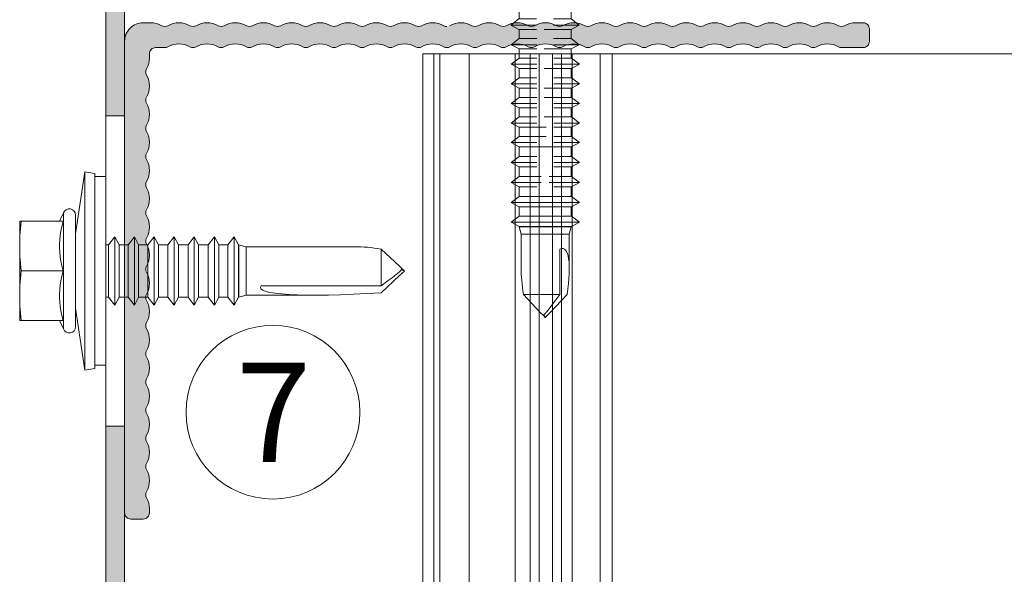
# Model space of a CAD drawing. Units: millimetres. Extents: x 1763 to 5670, y 1209 to 3872.
# Drawn here: x 3417 to 3497, y 2103 to 2148 of the extents above; entities that cross this region are included whole.
import ezdxf

# ---------------------------------------------------------------- set-up
doc = ezdxf.new("R2010")
doc.units = ezdxf.units.MM
doc.layers.add('90%', color=7, linetype='Continuous', transparency=0.9)
for name, color, linetype, lineweight in [('Schmale Volllinie', 7, 'Continuous', 13), ('Schmale Volllinie_Blau', 5, 'Continuous', 13), ('Schmale Volllinie_Grau', 252, 'Continuous', 13), ('Text', 7, 'Continuous', 13)]:
    doc.layers.add(name, color=color, linetype=linetype, lineweight=lineweight)
doc.layers.add('Schraffur blau 80 %', color=5, linetype='Continuous', lineweight=13, transparency=0.65)
doc.styles.get("Standard").update_dxf_attribs({"font": 'arial.ttf'})

# ---------------------------------------------------------------- blocks, each defined once
blk = doc.blocks.new('HH_FOX-HT')
at = {"layer": 'Schmale Volllinie', "extrusion": (0, 0, -1)}
for p, q in [((-4.228, 0), (-4.228, -126)), ((55.772, 0), (-4.228, 0)), ((-3.339, 0), (-3.339, -126)), ((-2.845, 0), (-2.845, -126)), ((-0.498, 0), (-0.498, -126)), ((3.208, 0), (3.208, -126)), ((7.797, 0), (7.797, -126)), ((10.075, 0), (10.075, -126)), ((11.032, 0), (11.032, -126))]:
    blk.add_line(p, q, dxfattribs=at)
at = {"layer": 'Schmale Volllinie_Grau', "extrusion": (0, 0, -1)}
for p, q in [((4.419, 0), (4.419, -126)), ((5.15, 0), (5.15, -126)), ((6.214, 0), (6.214, -126)), ((6.945, 0), (6.945, -126))]:
    blk.add_line(p, q, dxfattribs=at)
blk = doc.blocks.new('S_MD03 SS 5_5x50')
at = {"layer": 'Schmale Volllinie'}
for p, q in [((-3.979, -3.481), (-3.979, 0)), ((3.979, 0), (-3.979, 0)), ((-1.989, 0), (-2.263, -0.003)), ((-1.715, -0.003), (-1.989, 0)), ((1.989, 0), (1.715, -0.003)), ((2.263, -0.003), (1.989, 0)), ((3.979, -3.481), (3.979, 0)), ((-3.671, -0.092), (-3.979, -0.127)), ((-3.376, -0.064), (-3.671, -0.092)), ((-3.09, -0.041), (-3.376, -0.064)), ((-2.811, -0.023), (-3.09, -0.041)), ((-2.536, -0.01), (-2.811, -0.023)), ((-2.263, -0.003), (-2.536, -0.01)), ((-1.442, -0.01), (-1.715, -0.003)), ((-1.167, -0.023), (-1.442, -0.01)), ((-0.888, -0.041), (-1.167, -0.023)), ((-0.603, -0.064), (-0.888, -0.041)), ((-0.307, -0.092), (-0.603, -0.064)), ((0, -0.127), (-0.307, -0.092)), ((0.307, -0.092), (0, -0.127)), ((0, -3.481), (0, -0.127)), ((0.603, -0.064), (0.307, -0.092)), ((0.888, -0.041), (0.603, -0.064)), ((1.167, -0.023), (0.888, -0.041)), ((1.442, -0.01), (1.167, -0.023)), ((1.715, -0.003), (1.442, -0.01)), ((2.536, -0.01), (2.263, -0.003)), ((2.811, -0.023), (2.536, -0.01)), ((3.09, -0.041), (2.811, -0.023)), ((3.376, -0.064), (3.09, -0.041)), ((3.671, -0.092), (3.376, -0.064)), ((3.979, -0.127), (3.671, -0.092)), ((-3.979, -3.184), (-4.646, -3.511)), ((4.646, -3.511), (-4.646, -3.511)), ((-3.963, -3.481), (-3.979, -3.481)), ((-3.564, -3.378), (-3.963, -3.481)), ((-3.191, -3.299), (-3.564, -3.378)), ((-2.835, -3.242), (-3.191, -3.299)), ((-2.492, -3.205), (-2.835, -3.242)), ((-2.156, -3.187), (-2.492, -3.205)), ((-1.823, -3.187), (-2.156, -3.187)), ((-1.487, -3.205), (-1.823, -3.187)), ((-1.144, -3.242), (-1.487, -3.205)), ((-0.788, -3.299), (-1.144, -3.242)), ((-0.415, -3.378), (-0.788, -3.299)), ((-0.016, -3.481), (-0.415, -3.378)), ((0, -3.481), (-0.016, -3.481)), ((0.016, -3.481), (0, -3.481)), ((0.415, -3.378), (0.016, -3.481)), ((0.788, -3.299), (0.415, -3.378)), ((1.144, -3.242), (0.788, -3.299)), ((1.487, -3.205), (1.144, -3.242)), ((1.823, -3.187), (1.487, -3.205)), ((2.156, -3.187), (1.823, -3.187)), ((2.492, -3.205), (2.156, -3.187)), ((2.835, -3.242), (2.492, -3.205)), ((3.191, -3.299), (2.835, -3.242)), ((3.564, -3.378), (3.191, -3.299)), ((3.963, -3.481), (3.564, -3.378)), ((3.979, -3.481), (3.963, -3.481)), ((4.646, -3.511), (3.979, -3.184)), ((4.476, -4.476), (-4.476, -4.476)), ((-2.105, -4.802), (-2.712, -4.476)), ((2.712, -4.476), (2.105, -4.802)), ((-2.145, -5.124), (-2.785, -5.621)), ((-2.137, -5.122), (-2.145, -5.124)), ((-0.723, -5.124), (-2.145, -5.124)), ((-2.137, -5.122), (-2.137, -4.786)), ((-0.723, -5.122), (-2.137, -5.122)), ((2.105, -4.802), (-2.105, -4.802)), ((2.058, -5.122), (0.644, -5.122)), ((2.066, -5.124), (0.644, -5.124)), ((2.058, -5.122), (2.058, -4.801)), ((2.066, -5.124), (2.058, -5.122)), ((2.706, -5.621), (2.066, -5.124)), ((-2.145, -5.966), (-2.785, -5.621)), ((-0.723, -5.621), (-2.785, -5.621)), ((-2.137, -5.966), (-2.145, -5.966)), ((-0.723, -5.966), (-2.145, -5.966)), ((-2.129, -6.702), (-2.129, -5.966)), ((2.066, -5.966), (-0.115, -5.966)), ((2.706, -5.621), (0.644, -5.621)), ((2.706, -5.621), (2.066, -5.966)), ((2.066, -6.702), (2.066, -5.966)), ((-2.137, -6.704), (-2.777, -7.201)), ((-2.129, -6.702), (-2.137, -6.704)), ((-0.715, -6.704), (-2.137, -6.704)), ((-0.715, -6.702), (-2.129, -6.702)), ((2.066, -6.702), (0.652, -6.702)), ((2.074, -6.704), (0.652, -6.704)), ((2.074, -6.704), (2.066, -6.702)), ((2.714, -7.201), (2.074, -6.704)), ((-2.137, -7.546), (-2.777, -7.201)), ((-0.715, -7.201), (-2.777, -7.201)), ((-2.129, -7.546), (-2.137, -7.546)), ((-0.715, -7.546), (-2.137, -7.546)), ((-2.129, -8.282), (-2.129, -7.546)), ((2.074, -7.546), (-0.108, -7.546)), ((2.714, -7.201), (0.652, -7.201)), ((2.066, -8.282), (2.066, -7.546)), ((2.714, -7.201), (2.074, -7.546)), ((-2.137, -8.284), (-2.777, -8.782)), ((-2.129, -8.282), (-2.137, -8.284)), ((-0.715, -8.284), (-2.137, -8.284)), ((-0.715, -8.282), (-2.129, -8.282)), ((2.066, -8.282), (0.652, -8.282)), ((2.074, -8.284), (0.652, -8.284)), ((2.074, -8.284), (2.066, -8.282)), ((2.714, -8.782), (2.074, -8.284)), ((-2.137, -9.126), (-2.777, -8.782)), ((-0.715, -8.782), (-2.777, -8.782)), ((-2.16, -9.863), (-2.16, -9.126)), ((-2.129, -9.126), (-2.137, -9.126)), ((-0.715, -9.126), (-2.137, -9.126)), ((2.074, -9.126), (-0.108, -9.126)), ((2.714, -8.782), (0.652, -8.782)), ((2.034, -9.863), (2.034, -9.126)), ((2.714, -8.782), (2.074, -9.126)), ((-2.168, -9.864), (-2.809, -10.362)), ((-2.16, -9.863), (-2.168, -9.864)), ((-0.747, -9.864), (-2.168, -9.864)), ((-0.747, -9.863), (-2.16, -9.863)), ((2.034, -9.863), (0.621, -9.863)), ((2.042, -9.864), (0.621, -9.864)), ((2.042, -9.864), (2.034, -9.863)), ((2.683, -10.362), (2.042, -9.864)), ((-2.168, -10.706), (-2.809, -10.362)), ((-0.747, -10.362), (-2.809, -10.362)), ((-2.16, -10.706), (-2.168, -10.706)), ((-0.747, -10.706), (-2.168, -10.706)), ((-2.152, -11.443), (-2.152, -10.706)), ((2.042, -10.706), (-0.139, -10.706)), ((2.683, -10.362), (0.621, -10.362)), ((2.683, -10.362), (2.042, -10.706)), ((2.042, -11.443), (2.042, -10.706)), ((-2.16, -11.445), (-2.801, -11.942)), ((-2.152, -11.443), (-2.16, -11.445)), ((-0.739, -11.445), (-2.16, -11.445)), ((-0.739, -11.443), (-2.152, -11.443)), ((2.042, -11.443), (0.629, -11.443)), ((2.05, -11.445), (0.629, -11.445)), ((2.05, -11.445), (2.042, -11.443)), ((2.691, -11.942), (2.05, -11.445)), ((-2.16, -12.287), (-2.801, -11.942)), ((-0.739, -11.942), (-2.801, -11.942)), ((-2.152, -12.287), (-2.16, -12.287)), ((-0.739, -12.287), (-2.16, -12.287)), ((-2.145, -13.023), (-2.145, -12.287)), ((2.05, -12.287), (-0.131, -12.287)), ((2.691, -11.942), (0.629, -11.942)), ((2.691, -11.942), (2.05, -12.287)), ((2.05, -13.023), (2.05, -12.287)), ((-2.152, -13.025), (-2.793, -13.522)), ((-2.145, -13.023), (-2.152, -13.025)), ((-0.731, -13.025), (-2.152, -13.025)), ((-0.731, -13.023), (-2.145, -13.023)), ((2.05, -13.023), (0.637, -13.023)), ((2.058, -13.025), (0.637, -13.025)), ((2.058, -13.025), (2.05, -13.023)), ((2.699, -13.522), (2.058, -13.025)), ((-2.152, -13.867), (-2.793, -13.522)), ((-0.731, -13.522), (-2.793, -13.522)), ((-2.145, -13.867), (-2.152, -13.867)), ((-0.731, -13.867), (-2.152, -13.867)), ((-2.137, -14.603), (-2.137, -13.867)), ((2.058, -13.867), (-0.123, -13.867)), ((2.699, -13.522), (0.637, -13.522)), ((2.699, -13.522), (2.058, -13.867)), ((2.058, -14.603), (2.058, -13.867)), ((-2.145, -14.605), (-2.785, -15.103)), ((-2.137, -14.603), (-2.145, -14.605)), ((-0.723, -14.605), (-2.145, -14.605)), ((-0.723, -14.603), (-2.137, -14.603)), ((2.058, -14.603), (0.644, -14.603)), ((2.066, -14.605), (0.644, -14.605)), ((2.066, -14.605), (2.058, -14.603)), ((2.706, -15.103), (2.066, -14.605)), ((-2.145, -15.447), (-2.785, -15.103)), ((-0.723, -15.103), (-2.785, -15.103)), ((-2.137, -15.447), (-2.145, -15.447)), ((-0.723, -15.447), (-2.145, -15.447)), ((-2.129, -16.184), (-2.129, -15.447)), ((2.066, -15.447), (-0.115, -15.447)), ((2.706, -15.103), (0.644, -15.103)), ((2.706, -15.103), (2.066, -15.447)), ((2.066, -16.184), (2.066, -15.447)), ((-2.137, -16.185), (-2.777, -16.683)), ((-2.129, -16.184), (-2.137, -16.185)), ((-0.715, -16.185), (-2.137, -16.185)), ((-0.715, -16.184), (-2.129, -16.184)), ((2.066, -16.184), (0.652, -16.184)), ((2.074, -16.185), (0.652, -16.185)), ((2.074, -16.185), (2.066, -16.184)), ((2.714, -16.683), (2.074, -16.185)), ((-2.137, -17.027), (-2.777, -16.683)), ((-0.715, -16.683), (-2.777, -16.683)), ((-2.129, -17.027), (-2.137, -17.027)), ((-0.715, -17.027), (-2.137, -17.027)), ((-2.121, -17.764), (-2.121, -17.027)), ((2.074, -17.027), (-0.108, -17.027)), ((2.714, -16.683), (0.652, -16.683)), ((2.714, -16.683), (2.074, -17.027)), ((2.074, -17.764), (2.074, -17.027)), ((-2.129, -17.766), (-2.769, -18.263)), ((-2.121, -17.764), (-2.129, -17.766)), ((-0.707, -17.766), (-2.129, -17.766)), ((-0.707, -17.764), (-2.121, -17.764)), ((2.074, -17.764), (0.66, -17.764)), ((2.082, -17.766), (0.66, -17.766)), ((2.082, -17.766), (2.074, -17.764)), ((2.722, -18.263), (2.082, -17.766)), ((-2.129, -18.608), (-2.769, -18.263)), ((-0.707, -18.263), (-2.769, -18.263)), ((-2.121, -18.608), (-2.129, -18.608)), ((-0.707, -18.608), (-2.129, -18.608)), ((-2.113, -19.344), (-2.113, -18.608)), ((2.082, -18.608), (-0.1, -18.608)), ((2.722, -18.263), (0.66, -18.263)), ((2.722, -18.263), (2.082, -18.608)), ((2.082, -19.344), (2.082, -18.608)), ((-2.121, -19.346), (-2.762, -19.843)), ((-2.113, -19.344), (-2.121, -19.346)), ((-0.7, -19.346), (-2.121, -19.346)), ((-0.7, -19.344), (-2.113, -19.344)), ((2.082, -19.344), (0.668, -19.344)), ((2.089, -19.346), (0.668, -19.346)), ((2.089, -19.346), (2.082, -19.344)), ((2.73, -19.843), (2.089, -19.346)), ((-2.121, -20.188), (-2.762, -19.843)), ((-0.7, -19.843), (-2.762, -19.843)), ((-2.113, -20.188), (-2.121, -20.188)), ((-0.7, -20.188), (-2.121, -20.188)), ((-2.105, -20.924), (-2.105, -20.188)), ((2.089, -20.188), (-0.092, -20.188)), ((2.73, -19.843), (0.668, -19.843)), ((2.73, -19.843), (2.089, -20.188)), ((2.089, -20.924), (2.089, -20.188)), ((-2.113, -20.926), (-2.754, -21.424)), ((-2.105, -20.924), (-2.113, -20.926)), ((-0.692, -20.926), (-2.113, -20.926)), ((-0.692, -20.924), (-2.105, -20.924)), ((2.089, -20.924), (0.676, -20.924)), ((2.097, -20.926), (0.676, -20.926)), ((2.097, -20.926), (2.089, -20.924)), ((2.738, -21.424), (2.097, -20.926)), ((-2.113, -21.768), (-2.754, -21.424)), ((-0.692, -21.424), (-2.754, -21.424)), ((-2.105, -21.768), (-2.113, -21.768)), ((-0.692, -21.768), (-2.113, -21.768)), ((-2.097, -22.505), (-2.097, -21.768)), ((2.097, -21.768), (-0.084, -21.768)), ((2.738, -21.424), (0.676, -21.424)), ((2.738, -21.424), (2.097, -21.768)), ((2.097, -22.505), (2.097, -21.768)), ((-2.105, -22.506), (-2.746, -23.004)), ((-2.097, -22.505), (-2.105, -22.506)), ((-0.684, -22.506), (-2.105, -22.506)), ((-0.684, -22.505), (-2.097, -22.505)), ((2.097, -22.505), (0.684, -22.505)), ((2.105, -22.506), (0.684, -22.506)), ((2.105, -22.506), (2.097, -22.505)), ((2.746, -23.004), (2.105, -22.506)), ((-2.105, -23.348), (-2.746, -23.004)), ((-0.684, -23.004), (-2.746, -23.004)), ((-2.097, -23.348), (-2.105, -23.348)), ((-0.684, -23.348), (-2.105, -23.348)), ((-2.097, -24.085), (-2.097, -23.348)), ((2.105, -23.348), (-0.076, -23.348)), ((2.746, -23.004), (0.684, -23.004)), ((2.097, -24.085), (2.097, -23.348)), ((2.746, -23.004), (2.105, -23.348)), ((-2.105, -24.087), (-2.746, -24.584)), ((-2.105, -24.929), (-2.746, -24.584)), ((-0.684, -24.584), (-2.746, -24.584)), ((-2.097, -24.085), (-2.105, -24.087)), ((-0.684, -24.087), (-2.105, -24.087)), ((-0.684, -24.085), (-2.097, -24.085)), ((2.097, -24.085), (0.684, -24.085)), ((2.105, -24.087), (0.684, -24.087)), ((2.746, -24.584), (0.684, -24.584)), ((2.105, -24.087), (2.097, -24.085)), ((2.746, -24.584), (2.105, -24.087)), ((2.746, -24.584), (2.105, -24.929)), ((-2.113, -25.665), (-2.113, -24.929)), ((-2.097, -24.929), (-2.105, -24.929)), ((-0.684, -24.929), (-2.105, -24.929)), ((2.105, -24.929), (-0.076, -24.929)), ((2.082, -25.665), (2.082, -24.929)), ((-2.121, -25.667), (-2.762, -26.164)), ((-2.121, -26.509), (-2.762, -26.164)), ((-0.7, -26.164), (-2.762, -26.164)), ((-2.113, -25.665), (-2.121, -25.667)), ((-0.7, -25.667), (-2.121, -25.667)), ((-0.7, -25.665), (-2.113, -25.665)), ((2.082, -25.665), (0.668, -25.665)), ((2.089, -25.667), (0.668, -25.667)), ((2.73, -26.164), (0.668, -26.164)), ((2.089, -25.667), (2.082, -25.665)), ((2.73, -26.164), (2.089, -25.667)), ((2.73, -26.164), (2.089, -26.509)), ((-2.113, -26.509), (-2.121, -26.509)), ((-0.7, -26.509), (-2.121, -26.509)), ((-2.105, -27.245), (-2.105, -26.509)), ((2.089, -26.509), (-0.092, -26.509)), ((2.089, -27.245), (2.089, -26.509)), ((-2.113, -27.247), (-2.754, -27.745)), ((-2.113, -28.089), (-2.754, -27.745)), ((-0.692, -27.745), (-2.754, -27.745)), ((-2.105, -27.245), (-2.113, -27.247)), ((-0.692, -27.247), (-2.113, -27.247)), ((-0.692, -27.245), (-2.105, -27.245)), ((2.089, -27.245), (0.676, -27.245)), ((2.097, -27.247), (0.676, -27.247)), ((2.738, -27.745), (0.676, -27.745)), ((2.097, -27.247), (2.089, -27.245)), ((2.738, -27.745), (2.097, -27.247)), ((2.738, -27.745), (2.097, -28.089)), ((-2.105, -28.089), (-2.113, -28.089)), ((-0.692, -28.089), (-2.113, -28.089)), ((-2.097, -28.826), (-2.097, -28.089)), ((2.097, -28.089), (-0.084, -28.089)), ((2.097, -28.826), (2.097, -28.089)), ((-2.105, -28.827), (-2.746, -29.325)), ((-2.105, -29.669), (-2.746, -29.325)), ((-0.684, -29.325), (-2.746, -29.325)), ((-2.097, -28.826), (-2.105, -28.827)), ((-0.684, -28.827), (-2.105, -28.827)), ((-0.684, -28.826), (-2.097, -28.826)), ((2.097, -28.826), (0.684, -28.826)), ((2.105, -28.827), (0.684, -28.827)), ((2.746, -29.325), (0.684, -29.325)), ((2.105, -28.827), (2.097, -28.826)), ((2.746, -29.325), (2.105, -28.827)), ((2.746, -29.325), (2.105, -29.669)), ((-2.097, -29.669), (-2.105, -29.669)), ((-0.684, -29.669), (-2.105, -29.669)), ((-2.097, -30.406), (-2.097, -29.669)), ((2.105, -29.669), (-0.076, -29.669)), ((2.097, -30.406), (2.097, -29.669)), ((-2.105, -30.408), (-2.746, -30.905)), ((-2.105, -31.25), (-2.746, -30.905)), ((-0.684, -30.905), (-2.746, -30.905)), ((-2.097, -30.406), (-2.105, -30.408)), ((-0.684, -30.408), (-2.105, -30.408)), ((-0.684, -30.406), (-2.097, -30.406)), ((2.097, -30.406), (0.684, -30.406)), ((2.105, -30.408), (0.684, -30.408)), ((2.746, -30.905), (0.684, -30.905)), ((2.105, -30.408), (2.097, -30.406)), ((2.746, -30.905), (2.105, -30.408)), ((2.746, -30.905), (2.105, -31.25)), ((-2.097, -31.25), (-2.105, -31.25)), ((-0.684, -31.25), (-2.105, -31.25)), ((-2.097, -31.986), (-2.097, -31.25)), ((2.105, -31.25), (-0.076, -31.25)), ((2.097, -31.986), (2.097, -31.25)), ((-2.105, -31.988), (-2.746, -32.485)), ((-2.105, -32.83), (-2.746, -32.485)), ((-0.684, -32.485), (-2.746, -32.485)), ((-2.097, -31.986), (-2.105, -31.988)), ((-0.684, -31.988), (-2.105, -31.988)), ((-0.684, -31.986), (-2.097, -31.986)), ((2.097, -31.986), (-0.076, -31.986)), ((2.105, -31.988), (-0.076, -31.988)), ((2.746, -32.485), (0.684, -32.485)), ((2.105, -31.988), (2.097, -31.986)), ((2.746, -32.485), (2.105, -31.988)), ((2.746, -32.485), (2.105, -32.83)), ((-2.097, -32.83), (-2.105, -32.83)), ((-0.684, -32.83), (-2.105, -32.83)), ((-2.097, -33.556), (-2.097, -32.83)), ((2.105, -32.83), (0.684, -32.83)), ((2.097, -33.556), (2.097, -32.83)), ((-2.105, -33.557), (-2.746, -34.055)), ((-2.105, -34.399), (-2.746, -34.055)), ((-0.684, -34.055), (-2.746, -34.055)), ((-2.097, -33.556), (-2.105, -33.557)), ((-0.684, -33.557), (-2.105, -33.557)), ((-0.684, -33.556), (-2.097, -33.556)), ((2.097, -33.556), (-0.076, -33.556)), ((2.105, -33.557), (-0.076, -33.557)), ((2.746, -34.055), (0.684, -34.055)), ((2.105, -33.557), (2.097, -33.556)), ((2.746, -34.055), (2.105, -33.557)), ((2.746, -34.055), (2.105, -34.399)), ((-2.097, -34.399), (-2.105, -34.399)), ((0.076, -34.399), (-2.105, -34.399)), ((-2.097, -35.136), (-2.097, -34.399)), ((2.105, -34.399), (0.684, -34.399)), ((2.097, -35.136), (2.097, -34.399)), ((-2.105, -35.138), (-2.746, -35.635)), ((-2.105, -35.979), (-2.746, -35.635)), ((-0.684, -35.635), (-2.746, -35.635)), ((-2.097, -35.136), (-2.105, -35.138)), ((0.076, -35.138), (-2.105, -35.138)), ((0.076, -35.136), (-2.097, -35.136)), ((2.097, -35.136), (0.684, -35.136)), ((2.105, -35.138), (0.684, -35.138)), ((2.746, -35.635), (0.684, -35.635)), ((2.105, -35.138), (2.097, -35.136)), ((2.746, -35.635), (2.105, -35.138)), ((2.746, -35.635), (2.105, -35.979)), ((2.105, -35.979), (-2.105, -35.979)), ((-2.097, -36.748), (-2.097, -35.979)), ((2.097, -36.748), (2.097, -35.979)), ((-2.105, -36.75), (-2.746, -37.247)), ((-2.105, -37.592), (-2.746, -37.247)), ((-0.684, -37.247), (-2.746, -37.247)), ((-2.097, -36.748), (-2.105, -36.75)), ((-0.684, -36.75), (-2.105, -36.75)), ((-0.684, -36.748), (-2.097, -36.748)), ((2.097, -36.748), (0.684, -36.748)), ((2.105, -36.75), (0.684, -36.75)), ((2.746, -37.247), (0.684, -37.247)), ((2.105, -36.75), (2.097, -36.748)), ((2.746, -37.247), (2.105, -36.75)), ((2.746, -37.247), (2.105, -37.592)), ((-0.684, -37.592), (-2.105, -37.592)), ((-2.097, -37.592), (-2.105, -37.592)), ((-2.097, -38.361), (-2.097, -37.592)), ((2.105, -37.592), (0.684, -37.592)), ((2.097, -38.361), (2.097, -37.592)), ((-2.105, -38.363), (-2.746, -38.86)), ((-2.105, -39.205), (-2.746, -38.86)), ((-0.324, -38.86), (-2.746, -38.86)), ((-2.097, -38.361), (-2.105, -38.363)), ((-0.324, -38.363), (-2.105, -38.363)), ((-0.324, -38.361), (-2.097, -38.361)), ((2.097, -38.361), (0.304, -38.361)), ((2.105, -38.363), (0.304, -38.363)), ((2.746, -38.86), (0.304, -38.86)), ((2.105, -38.363), (2.097, -38.361)), ((2.746, -38.86), (2.105, -38.363)), ((2.746, -38.86), (2.105, -39.205)), ((-0.684, -39.205), (-2.105, -39.205)), ((-2.097, -39.205), (-2.105, -39.205)), ((-2.097, -39.974), (-2.097, -39.205)), ((2.105, -39.205), (0.684, -39.205)), ((2.097, -39.974), (2.097, -39.205)), ((-2.105, -39.975), (-2.746, -40.473)), ((-2.097, -39.974), (-2.105, -39.975)), ((2.105, -39.975), (-2.105, -39.975)), ((2.097, -39.974), (-2.097, -39.974)), ((2.105, -39.975), (2.097, -39.974)), ((2.746, -40.473), (2.105, -39.975)), ((-2.105, -40.817), (-2.746, -40.473)), ((2.746, -40.473), (-2.746, -40.473)), ((2.105, -40.817), (-2.105, -40.817)), ((-2.097, -41.554), (-2.097, -40.817)), ((2.097, -41.554), (2.097, -40.817)), ((2.746, -40.473), (2.105, -40.817)), ((-2.105, -41.556), (-2.746, -42.053)), ((-2.097, -41.554), (-2.105, -41.556)), ((2.105, -41.556), (-2.105, -41.556)), ((2.097, -41.554), (-2.097, -41.554)), ((2.105, -41.556), (2.097, -41.554)), ((2.746, -42.053), (2.105, -41.556)), ((-2.105, -42.398), (-2.746, -42.053)), ((2.746, -42.053), (-2.746, -42.053)), ((2.105, -42.398), (-2.105, -42.398)), ((-2.097, -42.433), (-2.097, -42.398)), ((-1.935, -43.024), (-2.097, -42.433)), ((2.097, -42.433), (-2.097, -42.433)), ((2.097, -42.433), (1.935, -43.024)), ((2.097, -42.433), (2.097, -42.398)), ((2.746, -42.053), (2.105, -42.398)), ((-1.935, -43.024), (-1.939, -45.792)), ((1.935, -43.024), (-1.935, -43.024)), ((1.939, -45.792), (1.935, -43.024)), ((1.186, -47.873), (1.182, -44.212)), ((-0.373, -49.34), (-1.753, -47.873)), ((1.186, -47.873), (-1.753, -47.873)), ((1.753, -47.873), (0.373, -49.34)), ((1.186, -47.873), (0.774, -48.426)), ((0.209, -49.163), (0.148, -49.237)), ((0.287, -49.065), (0.209, -49.163)), ((0.392, -48.93), (0.287, -49.065)), ((0.542, -48.735), (0.392, -48.93)), ((0.774, -48.426), (0.542, -48.735)), ((-0.179, -49.546), (-0.373, -49.34)), ((-0.101, -49.629), (-0.179, -49.546)), ((-0.096, -49.475), (-0.115, -49.484)), ((-0.071, -49.582), (-0.115, -49.484)), ((-0.059, -49.673), (-0.101, -49.629)), ((-0.076, -49.463), (-0.096, -49.475)), ((-0.055, -49.447), (-0.076, -49.463)), ((-0.047, -49.636), (-0.071, -49.582)), ((-0.033, -49.701), (-0.059, -49.673)), ((-0.031, -49.428), (-0.055, -49.447)), ((-0.031, -49.67), (-0.047, -49.636)), ((-0.016, -49.72), (-0.033, -49.701)), ((-0.005, -49.404), (-0.031, -49.428)), ((-0.021, -49.693), (-0.031, -49.67)), ((-0.013, -49.71), (-0.021, -49.693)), ((-0.003, -49.734), (-0.016, -49.72)), ((-0.007, -49.724), (-0.013, -49.71)), ((-0.003, -49.734), (-0.007, -49.724)), ((0.025, -49.375), (-0.005, -49.404)), ((0.003, -49.734), (-0.003, -49.734)), ((0.016, -49.72), (0.003, -49.734)), ((0.033, -49.701), (0.016, -49.72)), ((0.059, -49.339), (0.025, -49.375)), ((0.059, -49.673), (0.033, -49.701)), ((0.1, -49.294), (0.059, -49.339)), ((0.101, -49.629), (0.059, -49.673)), ((0.148, -49.237), (0.1, -49.294)), ((0.179, -49.546), (0.101, -49.629)), ((0.373, -49.34), (0.179, -49.546))]:
    blk.add_line(p, q, dxfattribs=at)
for centre, start, end in [((-4.476, -3.979), 109.99999, 270), ((4.476, -3.979), 270, 70.00001)]:
    blk.add_arc(centre, 0.497, start, end, dxfattribs=at)
for centre, major_axis, start_param, end_param in [((-0.006, -49.76), (-1.456, -5.583), 1.975023, 3.32996), ((0.006, -49.76), (-1.456, 5.583), 0.721901, 1.16657)]:
    blk.add_ellipse(centre, major_axis=major_axis, ratio=0.231124, start_param=start_param, end_param=end_param, dxfattribs=at)
blk = doc.blocks.new('FOX-HT 220 L11_Ansicht')
at = {"layer": 'Schmale Volllinie'}
for name, p in [('S_MD03 SS 5_5x50', (-664.673, 3269.43)), ('HH_FOX-HT', (-670.313, 3240.954))]:
    blk.add_blockref(name, p, dxfattribs=at)
blk = doc.blocks.new('S-MD33PS 5.5x22')
at = {"layer": 'Schmale Volllinie_Blau'}
for p, q in [((5.025, 2.2), (5.775, 7.2)), ((6.575, 7.05), (5.775, 7.2)), ((5.775, -8.8), (5.775, 7.2)), ((6.575, -8.65), (6.575, 7.05)), ((7.475, 6.8), (6.575, 6.8)), ((7.475, -8.4), (7.475, 6.8)), ((4.025, 3.2), (0.525, 3.2)), ((0.525, -4.8), (0.525, 3.2)), ((0.617981, 2.890949), (0.652544, 3.2)), ((3.726507, 3.2), (4.055154, 3.87101)), ((3.921416, 2.783191), (4.025, 3.183742)), ((4.025, 3.183742), (4.025, 3.2)), ((4.055154, -5.47101), (4.055154, 3.87101)), ((5.025, -5.3), (5.025, 3.7)), ((0.566066, 2.306894), (0.58927, 2.594206)), ((0.58927, 2.594206), (0.617981, 2.890949)), ((3.784664, 2.050308), (3.842143, 2.407638)), ((3.842143, 2.407638), (3.921416, 2.783191)), ((0.527602, 1.475408), (0.535327, 1.750015)), ((0.535327, 1.750015), (0.548133, 2.026345)), ((0.548133, 2.026345), (0.566066, 2.306894)), ((3.728801, 1.367672), (3.747247, 1.705384)), ((3.747247, 1.705384), (3.784664, 2.050308)), ((7.684153, 1.316473), (8.184209, 1.960533)), ((8.530613, 1.316473), (8.184209, 1.960533)), ((8.184209, -0.1125), (8.184209, 1.960533)), ((9.262007, 1.316473), (9.762063, 1.960533)), ((10.108467, 1.316473), (9.762063, 1.960533)), ((9.762063, -0.1125), (9.762063, 1.960533)), ((10.850713, 1.316473), (11.350596, 1.960533)), ((11.697, 1.316473), (11.350596, 1.960533)), ((11.350596, -0.1125), (11.350596, 1.960533)), ((12.471975, 1.316473), (12.971858, 1.960533)), ((13.318262, 1.316473), (12.971858, 1.960533)), ((12.971858, -0.1125), (12.971858, 1.960533)), ((14.093236, 1.316473), (14.59312, 1.960533)), ((14.939524, 1.316473), (14.59312, 1.960533)), ((14.59312, -0.1125), (14.59312, 1.960533)), ((15.714499, 1.316473), (16.214382, 1.960533)), ((16.560787, 1.316473), (16.214382, 1.960533)), ((16.214382, 0.900657), (16.214382, 1.960533)), ((17.303205, 1.316473), (17.80326, 1.960533)), ((18.149493, 1.316473), (17.80326, 1.960533)), ((17.80326, -3.560533), (17.80326, 1.960533)), ((0.525, 1.2), (0.527602, 1.475408)), ((0.527602, 0.924592), (0.525, 1.2)), ((0.535327, 0.649985), (0.527602, 0.924592)), ((3.728801, 1.032328), (3.728801, 1.367672)), ((3.747247, 0.694616), (3.728801, 1.032328)), ((7.682347, 1.308549), (7.475, 1.308549)), ((7.682347, 1.308549), (7.684153, 1.316473)), ((7.682347, -2.908549), (7.682347, 1.308549)), ((7.684153, -2.916473), (7.684153, 1.316473)), ((8.530613, 1.308549), (8.530613, 1.316473)), ((8.530613, -0.1125), (8.530613, 1.316473)), ((9.260201, 1.308549), (8.530613, 1.308549)), ((9.260201, 1.308549), (9.262007, 1.316473)), ((9.260201, -0.1125), (9.260201, 1.308549)), ((9.262007, -0.1125), (9.262007, 1.316473)), ((10.108467, 1.308549), (10.108467, 1.316473)), ((10.108467, -0.1125), (10.108467, 1.316473)), ((10.848906, 1.308549), (10.108467, 1.308549)), ((10.848906, 1.308549), (10.850713, 1.316473)), ((10.848906, -0.1125), (10.848906, 1.308549)), ((10.850713, -0.1125), (10.850713, 1.316473)), ((11.697, 1.308549), (11.697, 1.316473)), ((11.697, -0.1125), (11.697, 1.316473)), ((12.470168, 1.308549), (11.697, 1.308549)), ((12.470168, 1.308549), (12.471975, 1.316473)), ((12.470168, 0.49861), (12.470168, 1.308549)), ((12.471975, 0.49861), (12.471975, 1.316473)), ((13.318262, 1.308549), (13.318262, 1.316473)), ((13.318262, -0.1125), (13.318262, 1.316473)), ((14.09143, 1.308549), (13.318262, 1.308549)), ((14.09143, 1.308549), (14.093236, 1.316473)), ((14.09143, -0.1125), (14.09143, 1.308549)), ((14.093236, -0.1125), (14.093236, 1.316473)), ((14.939524, -0.1125), (14.939524, 1.316473)), ((15.712693, 1.308549), (14.939524, 1.308549)), ((15.712693, -2.908549), (15.710887, 0.900657)), ((15.712693, 1.308549), (15.714499, 1.316473)), ((15.712693, 0.900657), (15.712693, 1.308549)), ((15.714499, -2.916473), (15.712693, 0.900657)), ((15.714499, 0.900657), (15.714499, 1.316473)), ((16.214382, -3.560533), (16.212576, 0.900657)), ((16.560787, -2.916473), (16.558981, 0.900657)), ((16.560787, 1.308549), (16.560787, 1.316473)), ((16.560787, 0.900657), (16.560787, 1.316473)), ((17.301399, 1.308549), (16.560787, 1.308549)), ((17.301399, 1.308549), (17.303205, 1.316473)), ((17.301399, -0.1125), (17.301399, 1.308549)), ((17.303205, -0.1125), (17.303205, 1.316473)), ((18.149493, -2.916473), (18.149493, 1.316473)), ((18.185666, 1.308549), (18.149493, 1.308549)), ((18.779601, 1.144907), (18.185666, 1.308549)), ((18.185666, -2.908549), (18.185666, 1.308549)), ((18.779601, 1.144907), (27.561943, 1.149429)), ((18.779601, -2.744907), (18.779601, 1.144907)), ((31.128823, -0.424653), (29.654654, 0.961996)), ((29.654654, -1.992721), (29.654654, 0.961996)), ((0.548133, 0.373655), (0.535327, 0.649985)), ((0.566066, 0.093106), (0.548133, 0.373655)), ((0.58927, -0.194206), (0.566066, 0.093106)), ((3.784664, 0.349692), (3.747247, 0.694616)), ((3.842143, -0.007638), (3.784664, 0.349692)), ((9.260201, -2.908549), (9.260201, 0.651388)), ((9.262007, -2.916473), (9.262007, 0.651388)), ((9.762063, -3.560533), (9.762063, 0.651388)), ((10.848906, -2.908549), (10.848906, 0.651388)), ((10.850713, -2.916473), (10.850713, 0.651388)), ((11.350596, -3.560533), (11.350596, 0.651388)), ((12.471975, -2.916473), (12.470168, 0.49861)), ((0.617981, -0.490949), (0.58927, -0.194206)), ((0.652544, -0.8), (0.617981, -0.490949)), ((3.921416, -0.383191), (3.842143, -0.007638)), ((4.025, -0.783742), (3.921416, -0.383191)), ((4.025, -0.8), (4.025, -0.783742)), ((8.184209, -3.560533), (8.184209, -0.112501)), ((8.530613, -2.916473), (8.530613, -0.112501)), ((10.108467, -2.916473), (10.108467, -0.112501)), ((11.697, -2.916473), (11.697, -0.1125)), ((12.470168, -2.908549), (12.470168, -0.112501)), ((12.971858, -3.560533), (12.971858, -0.112501)), ((13.318262, -2.916473), (13.318262, -0.112501)), ((14.09143, -2.908549), (14.09143, -0.112501)), ((14.093236, -2.916473), (14.093236, -0.112501)), ((14.59312, -3.560533), (14.59312, -0.112501)), ((14.939524, -2.916473), (14.939524, -0.112501)), ((17.301399, -2.908549), (17.301399, -0.112501)), ((17.303205, -2.916473), (17.303205, -0.112501)), ((31.336705, -0.620195), (31.128823, -0.424653)), ((31.193892, -0.795074), (31.217747, -0.768735)), ((31.217747, -0.768735), (31.237076, -0.745099)), ((31.237076, -0.745099), (31.252623, -0.723547)), ((31.252623, -0.723547), (31.264931, -0.703596)), ((31.264931, -0.703596), (31.274399, -0.684859)), ((31.372509, -0.728886), (31.274399, -0.684859)), ((31.419669, -0.698236), (31.336705, -0.620195)), ((31.42652, -0.753124), (31.372509, -0.728886)), ((31.464295, -0.740218), (31.419669, -0.698236)), ((31.460709, -0.768468), (31.42652, -0.753124)), ((31.484293, -0.779056), (31.460709, -0.768468)), ((31.492169, -0.766443), (31.464295, -0.740218)), ((31.501542, -0.786804), (31.484293, -0.779056)), ((31.511223, -0.784384), (31.492169, -0.766443)), ((31.514698, -0.792728), (31.501542, -0.786804)), ((31.525, -0.797464), (31.511223, -0.784384)), ((31.525, -0.797464), (31.514698, -0.792728)), ((0.566066, -1.693106), (0.58927, -1.405794)), ((0.58927, -1.405794), (0.617981, -1.109051)), ((0.617981, -1.109051), (0.652544, -0.8)), ((4.025, -0.8), (0.652544, -0.8)), ((3.842143, -1.592362), (3.921416, -1.216809)), ((3.921416, -1.216809), (4.025, -0.816258)), ((4.025, -0.816258), (4.025, -0.8)), ((29.654654, -2.561996), (31.128823, -1.175347)), ((29.654654, -1.992721), (30.21045, -1.578275)), ((30.21045, -1.578275), (30.520434, -1.344719)), ((30.520434, -1.344719), (30.717318, -1.194231)), ((30.717318, -1.194231), (30.852782, -1.088704)), ((30.852782, -1.088704), (30.951125, -1.010204)), ((30.951125, -1.010204), (31.025269, -0.949178)), ((31.025269, -0.949178), (31.082718, -0.900066)), ((31.082718, -0.900066), (31.128119, -0.859406)), ((31.128119, -0.859406), (31.164494, -0.824928)), ((31.128823, -1.175347), (31.336705, -0.979805)), ((31.164494, -0.824928), (31.193892, -0.795074)), ((31.336705, -0.979805), (31.419669, -0.901764)), ((31.419669, -0.901764), (31.464295, -0.859782)), ((31.464295, -0.859782), (31.492169, -0.833557)), ((31.492169, -0.833557), (31.511223, -0.815616)), ((31.511223, -0.815616), (31.525, -0.802536)), ((31.525, -0.802536), (31.525, -0.797464)), ((0.527602, -2.524592), (0.535327, -2.249985)), ((0.535327, -2.249985), (0.548133, -1.973655)), ((0.548133, -1.973655), (0.566066, -1.693106)), ((3.728801, -2.632328), (3.747247, -2.294616)), ((3.747247, -2.294616), (3.784664, -1.949692)), ((3.784664, -1.949692), (3.842143, -1.592362)), ((29.654654, -1.992721), (19.974151, -1.988456)), ((0.525, -2.8), (0.527602, -2.524592)), ((0.527602, -3.075408), (0.525, -2.8)), ((0.535327, -3.350015), (0.527602, -3.075408)), ((3.728801, -2.967672), (3.728801, -2.632328)), ((3.747247, -3.305384), (3.728801, -2.967672)), ((7.682347, -2.908549), (7.475, -2.908549)), ((7.684153, -2.916473), (7.682347, -2.908549)), ((8.184209, -3.560533), (7.684153, -2.916473)), ((8.184209, -3.560533), (8.530613, -2.916473)), ((9.260201, -2.908549), (8.530613, -2.908549)), ((9.262007, -2.916473), (9.260201, -2.908549)), ((9.762063, -3.560533), (9.262007, -2.916473)), ((9.762063, -3.560533), (10.108467, -2.916473)), ((10.848906, -2.908549), (10.108467, -2.908549)), ((10.850713, -2.916473), (10.848906, -2.908549)), ((11.350596, -3.560533), (10.850713, -2.916473)), ((11.350596, -3.560533), (11.697, -2.916473)), ((11.697, -2.916473), (12.470168, -2.908549)), ((12.471975, -2.916473), (12.470168, -2.908549)), ((12.971858, -3.560533), (12.471975, -2.916473)), ((12.971858, -3.560533), (13.318262, -2.916473)), ((14.09143, -2.908549), (13.318262, -2.908549)), ((14.093236, -2.916473), (14.09143, -2.908549)), ((14.59312, -3.560533), (14.093236, -2.916473)), ((14.59312, -3.560533), (14.939524, -2.916473)), ((15.712693, -2.908549), (14.939524, -2.908549)), ((14.939524, -2.916473), (14.939524, -2.908549)), ((15.714499, -2.916473), (15.712693, -2.908549)), ((16.214382, -3.560533), (15.714499, -2.916473)), ((16.214382, -3.560533), (16.560787, -2.916473)), ((17.301399, -2.908549), (16.560787, -2.908549)), ((17.303205, -2.916473), (17.301399, -2.908549)), ((17.80326, -3.560533), (17.303205, -2.916473)), ((17.80326, -3.560533), (18.149493, -2.916473)), ((18.185666, -2.908549), (18.149493, -2.908549)), ((18.185666, -2.908549), (18.779601, -2.744907)), ((25.089391, -2.749429), (18.779601, -2.744907)), ((0.548133, -3.626345), (0.535327, -3.350015)), ((0.566066, -3.906894), (0.548133, -3.626345)), ((0.58927, -4.194206), (0.566066, -3.906894)), ((3.784664, -3.650308), (3.747247, -3.305384)), ((3.842143, -4.007638), (3.784664, -3.650308)), ((5.775, -8.8), (5.025, -3.8)), ((0.617981, -4.490949), (0.58927, -4.194206)), ((0.652544, -4.8), (0.617981, -4.490949)), ((3.921416, -4.383191), (3.842143, -4.007638)), ((4.025, -4.783742), (3.921416, -4.383191)), ((4.025, -4.8), (0.525, -4.8)), ((4.055154, -5.47101), (3.726507, -4.8)), ((4.025, -4.8), (4.025, -4.783742)), ((5.775, -8.8), (6.575, -8.65)), ((7.475, -8.4), (6.575, -8.4))]:
    blk.add_line(p, q, dxfattribs=at)
for centre, start, end in [((4.525, 3.7), 0, 160.00000574), ((4.525, -5.3), 199.99999426, 0)]:
    blk.add_arc(centre, 0.5, start, end, dxfattribs=at)
at = {"layer": 'Schmale Volllinie_Blau', "extrusion": (0, 0, -1)}
for centre, major_axis, ratio, start_param, end_param in [((31.551277, -0.806463), (-5.613065, 1.46374), 0.231123808, 0.721901356, 1.166569602), ((33.937868, -0.772787), (14.025561, 1.372216), 0.101948538, 1.891098415, 3.246035735)]:
    blk.add_ellipse(centre, major_axis=major_axis, ratio=ratio, start_param=start_param, end_param=end_param, dxfattribs=at)

msp = doc.modelspace()

# ---------------------------------------------------------------- hatches: boundary and pattern name
at = {"layer": '90%'}
h = msp.add_hatch(color=256, dxfattribs=at)
h.dxf.hatch_style = 1
h.paths.add_polyline_path([(3425.949, 2215.263), (3424.449, 2215.263), (3424.449, 2190.263), (3425.949, 2190.263)])
h.paths.add_polyline_path([(3425.949, 2165.263), (3424.449, 2165.263), (3424.449, 2140.263), (3425.949, 2140.263)])
h.paths.add_polyline_path([(3425.949, 2115.263), (3424.449, 2115.263), (3424.449, 2090.263), (3425.949, 2090.263)])
h.paths.add_polyline_path([(3425.949, 2065.263), (3424.449, 2065.263), (3424.449, 2040.263), (3425.949, 2040.263)])
h.paths.add_polyline_path([(3425.949, 1965.263), (3424.449, 1965.263), (3424.449, 1918.263), (3425.949, 1918.263)])
h.paths.add_polyline_path([(3425.949, 2015.263), (3424.449, 2015.263), (3424.449, 1990.263), (3425.949, 1990.263)])
at = {"layer": 'Schraffur blau 80 %'}
msp.add_hatch(color=256, dxfattribs=at).paths.add_polyline_path([(3462.128, 2147.763, -0.129841), (3463.017, 2147.528, 0.129841), (3463.264, 2147.463, 0.129841), (3463.511, 2147.528, -0.129841), (3464.4, 2147.763, -0.129841), (3465.289, 2147.528, 0.129841), (3465.536, 2147.463, 0.129841), (3465.783, 2147.528, -0.129841), (3466.671, 2147.763, -0.129841), (3467.56, 2147.528, 0.129841), (3467.807, 2147.463, 0.129841), (3468.054, 2147.528, -0.129841), (3468.943, 2147.763, -0.129841), (3469.832, 2147.528, 0.129841), (3470.079, 2147.463, 0.129841), (3470.326, 2147.528, -0.129841), (3471.215, 2147.763, -0.129841), (3472.103, 2147.528, 0.129841), (3472.35, 2147.463, 0.129841), (3472.597, 2147.528, -0.129841), (3473.486, 2147.763, -0.129841), (3474.375, 2147.528, 0.129841), (3474.622, 2147.463, 0.129841), (3474.869, 2147.528, -0.129841), (3475.758, 2147.763, -0.129841), (3476.647, 2147.528, 0.129841), (3476.893, 2147.463, 0.129841), (3477.14, 2147.528, -0.129841), (3478.029, 2147.763, -0.129841), (3478.918, 2147.528, 0.129841), (3479.165, 2147.463, 0.129841), (3479.412, 2147.528, -0.129841), (3480.301, 2147.763, -0.129841), (3481.19, 2147.528, 0.129841), (3481.437, 2147.463, 0.129841), (3481.683, 2147.528, -0.129841), (3482.572, 2147.763, -0.129841), (3483.461, 2147.528, 0.129841), (3483.708, 2147.463, 0.129841), (3483.955, 2147.528, -0.129841), (3484.844, 2147.763), (3485.449, 2147.763, -0.414214), (3485.949, 2147.263), (3485.949, 2146.263, -0.414214), (3485.449, 2145.763), (3483.708, 2145.763, -0.129841), (3483.461, 2145.828, 0.129841), (3482.572, 2146.063, 0.129841), (3481.683, 2145.828, -0.129841), (3481.437, 2145.763, -0.129841), (3481.19, 2145.828, 0.129841), (3480.301, 2146.063, 0.129841), (3479.412, 2145.828, -0.129841), (3479.165, 2145.763, -0.129841), (3478.918, 2145.828, 0.129841), (3478.029, 2146.063, 0.129841), (3477.14, 2145.828, -0.129841), (3476.893, 2145.763, -0.129841), (3476.647, 2145.828, 0.129841), (3475.758, 2146.063, 0.129841), (3474.869, 2145.828, -0.129841), (3474.622, 2145.763, -0.129841), (3474.375, 2145.828, 0.129841), (3473.486, 2146.063, 0.129841), (3472.597, 2145.828, -0.129841), (3472.35, 2145.763, -0.129841), (3472.103, 2145.828, 0.129841), (3471.215, 2146.063, 0.129841), (3470.326, 2145.828, -0.129841), (3470.079, 2145.763, -0.129841), (3469.832, 2145.828, 0.129841), (3468.943, 2146.063, 0.129841), (3468.054, 2145.828, -0.129841), (3467.807, 2145.763, -0.129841), (3467.56, 2145.828, 0.129841), (3466.671, 2146.063, 0.129841), (3465.783, 2145.828, -0.129841), (3465.536, 2145.763, -0.129841), (3465.289, 2145.828, 0.129841), (3464.4, 2146.063, 0.129841), (3463.511, 2145.828, -0.129841), (3463.264, 2145.763, -0.129841), (3463.017, 2145.828, 0.129841), (3462.128, 2146.063, 0.129841), (3461.239, 2145.828, -0.129841), (3460.992, 2145.763, -0.129841), (3460.746, 2145.828, 0.129841), (3459.857, 2146.063, 0.129841), (3458.968, 2145.828, -0.129841), (3458.721, 2145.763, -0.129841), (3458.474, 2145.828, 0.129841), (3457.585, 2146.063, 0.129841), (3456.696, 2145.828, -0.129841), (3456.449, 2145.763, -0.129841), (3456.202, 2145.828, 0.129841), (3455.314, 2146.063, 0.129841), (3454.425, 2145.828, -0.129841), (3454.178, 2145.763, -0.129841), (3453.931, 2145.828, 0.129841), (3453.042, 2146.063, 0.129841), (3452.153, 2145.828, -0.129841), (3451.906, 2145.763, -0.129841), (3451.659, 2145.828, 0.129841), (3450.77, 2146.063, 0.129841), (3449.882, 2145.828, -0.129841), (3449.635, 2145.763, -0.129841), (3449.388, 2145.828, 0.129841), (3448.499, 2146.063, 0.129841), (3447.61, 2145.828, -0.129841), (3447.363, 2145.763, -0.129841), (3447.116, 2145.828, 0.129841), (3446.227, 2146.063, 0.129841), (3445.338, 2145.828, -0.129841), (3445.092, 2145.763, -0.129841), (3444.845, 2145.828, 0.129841), (3443.956, 2146.063, 0.129841), (3443.067, 2145.828, -0.129841), (3442.82, 2145.763, -0.129841), (3442.573, 2145.828, 0.129841), (3441.684, 2146.063, 0.129841), (3440.795, 2145.828, -0.129841), (3440.548, 2145.763, -0.129841), (3440.302, 2145.828, 0.129841), (3439.413, 2146.063, 0.129841), (3438.524, 2145.828, -0.129841), (3438.277, 2145.763, -0.129841), (3438.03, 2145.828, 0.129841), (3437.141, 2146.063, 0.129841), (3436.252, 2145.828, -0.129841), (3436.005, 2145.763, -0.129841), (3435.758, 2145.828, 0.129841), (3434.87, 2146.063, 0.129841), (3433.981, 2145.828, -0.129841), (3433.734, 2145.763, -0.129841), (3433.487, 2145.828, 0.129841), (3432.598, 2146.063, 0.129841), (3431.709, 2145.828, -0.129841), (3431.462, 2145.763, -0.129841), (3431.215, 2145.828, 0.129841), (3430.326, 2146.063, 0.129841), (3429.438, 2145.828, -0.129841), (3429.191, 2145.763), (3428.449, 2145.763, 0.414214), (3427.949, 2145.263), (3427.949, 2144.935, -0.129841), (3427.715, 2144.046, 0.129841), (3427.649, 2143.799, 0.129841), (3427.715, 2143.552, -0.129841), (3427.949, 2142.663, -0.129841), (3427.715, 2141.775, 0.129841), (3427.649, 2141.528, 0.129841), (3427.715, 2141.281, -0.129841), (3427.949, 2140.392, -0.129841), (3427.715, 2139.503, 0.129841), (3427.649, 2139.256, 0.129841), (3427.715, 2139.009, -0.129841), (3427.949, 2138.12, -0.129841), (3427.715, 2137.231, 0.129841), (3427.649, 2136.985, 0.129841), (3427.715, 2136.738, -0.129841), (3427.949, 2135.849, -0.129841), (3427.715, 2134.96, 0.129841), (3427.649, 2134.713, 0.129841), (3427.715, 2134.466, -0.129841), (3427.949, 2133.577, -0.129841), (3427.715, 2132.688, 0.129841), (3427.649, 2132.441, 0.129841), (3427.715, 2132.195, -0.129841), (3427.949, 2131.306, -0.129841), (3427.715, 2130.417, 0.129841), (3427.649, 2130.17, 0.129841), (3427.715, 2129.923, -0.129841), (3427.949, 2129.034, -0.129841), (3427.715, 2128.145, 0.129841), (3427.649, 2127.898, 0.129841), (3427.715, 2127.651, -0.129841), (3427.949, 2126.763, -0.129841), (3427.715, 2125.874, 0.129841), (3427.649, 2125.627, 0.129841), (3427.715, 2125.38, -0.129841), (3427.949, 2124.491, -0.129841), (3427.715, 2123.602, 0.129841), (3427.649, 2123.355, 0.129841), (3427.715, 2123.108, -0.129841), (3427.949, 2122.219, -0.129841), (3427.715, 2121.331, 0.129841), (3427.649, 2121.084, 0.129841), (3427.715, 2120.837, -0.129841), (3427.949, 2119.948, -0.129841), (3427.715, 2119.059, 0.129841), (3427.649, 2118.812, 0.129841), (3427.715, 2118.565, -0.129841), (3427.949, 2117.676, -0.129841), (3427.715, 2116.787, 0.129841), (3427.649, 2116.541, 0.129841), (3427.715, 2116.294, -0.129841), (3427.949, 2115.405, -0.129841), (3427.715, 2114.516, 0.129841), (3427.649, 2114.269, 0.129841), (3427.715, 2114.022, -0.129841), (3427.949, 2113.133, -0.129841), (3427.715, 2112.244, 0.129841), (3427.649, 2111.997, 0.129841), (3427.715, 2111.75, -0.129841), (3427.949, 2110.862, -0.129841), (3427.715, 2109.973, 0.129841), (3427.649, 2109.726, 0.129841), (3427.715, 2109.479, -0.129841), (3427.949, 2108.59), (3427.949, 2108.263, -0.414214), (3427.449, 2107.763), (3426.449, 2107.763, -0.414214), (3425.949, 2108.263), (3425.949, 2146.263, -0.414214), (3427.449, 2147.763), (3428.055, 2147.763, -0.129841), (3428.944, 2147.528, 0.129841), (3429.191, 2147.463, 0.129841), (3429.438, 2147.528, -0.129841), (3430.326, 2147.763, -0.129841), (3431.215, 2147.528, 0.129841), (3431.462, 2147.463, 0.129841), (3431.709, 2147.528, -0.129841), (3432.598, 2147.763, -0.129841), (3433.487, 2147.528, 0.129841), (3433.734, 2147.463, 0.129841), (3433.981, 2147.528, -0.129841), (3434.87, 2147.763, -0.129841), (3435.758, 2147.528, 0.129841), (3436.005, 2147.463, 0.129841), (3436.252, 2147.528, -0.129841), (3437.141, 2147.763, -0.129841), (3438.03, 2147.528, 0.129841), (3438.277, 2147.463, 0.129841), (3438.524, 2147.528, -0.129841), (3439.413, 2147.763, -0.129841), (3440.302, 2147.528, 0.129841), (3440.548, 2147.463, 0.129841), (3440.795, 2147.528, -0.129841), (3441.684, 2147.763, -0.129841), (3442.573, 2147.528, 0.129841), (3442.82, 2147.463, 0.129841), (3443.067, 2147.528, -0.129841), (3443.956, 2147.763, -0.129841), (3444.845, 2147.528, 0.129841), (3445.092, 2147.463, 0.129841), (3445.338, 2147.528, -0.129841), (3446.227, 2147.763, -0.129841), (3447.116, 2147.528, 0.129841), (3447.363, 2147.463, 0.129841), (3447.61, 2147.528, -0.129841), (3448.499, 2147.763, -0.129841), (3449.388, 2147.528, 0.129841), (3449.635, 2147.463, 0.129841), (3449.882, 2147.528, -0.129841), (3450.77, 2147.763, -0.129841), (3451.659, 2147.528, 0.129841), (3451.906, 2147.463, 0.129841), (3452.153, 2147.528, -0.129841), (3453.042, 2147.763, -0.129841), (3453.931, 2147.528, 0.129841), (3454.178, 2147.463, 0.129841), (3454.425, 2147.528, -0.129841), (3455.314, 2147.763, -0.129841), (3456.202, 2147.528, 0.129841), (3456.449, 2147.463, 0.129841), (3456.696, 2147.528, -0.129841), (3457.585, 2147.763, -0.129841), (3458.474, 2147.528, 0.129841), (3458.721, 2147.463, 0.129841), (3458.968, 2147.528, -0.129841), (3459.857, 2147.763, -0.129841), (3460.746, 2147.528, 0.129841), (3460.992, 2147.463, 0.129841), (3461.239, 2147.528, -0.129841)])

# ---------------------------------------------------------------- linework, layer by layer
at = {"layer": 'Schmale Volllinie'}
msp.add_line((3425.949, 1905.205), (3425.949, 2240.26), dxfattribs=at)
for points in [[(3424.449, 2240.26), (3424.449, 1918.263)], [(3424.449, 2140.263), (3425.949, 2140.263)], [(3425.949, 2115.263), (3424.449, 2115.263)]]:
    msp.add_lwpolyline(points, dxfattribs=at)
for points in [[(3425.949, 2146.263, -0.414214), (3427.449, 2147.763), (3428.055, 2147.763, -0.129841), (3428.944, 2147.528, 0.264135), (3429.438, 2147.528, -0.264135), (3431.215, 2147.528, 0.264135), (3431.709, 2147.528, -0.264135), (3433.487, 2147.528, 0.264135), (3433.981, 2147.528, -0.264135), (3435.758, 2147.528, 0.264135), (3436.252, 2147.528, -0.264135), (3438.03, 2147.528, 0.264135), (3438.524, 2147.528, -0.264135), (3440.302, 2147.528, 0.264135), (3440.795, 2147.528, -0.264135), (3442.573, 2147.528, 0.264135), (3443.067, 2147.528, -0.264135), (3444.845, 2147.528, 0.264135), (3445.338, 2147.528, -0.264135), (3447.116, 2147.528, 0.264135), (3447.61, 2147.528, -0.264135), (3449.388, 2147.528, 0.264135), (3449.882, 2147.528, -0.264135), (3451.659, 2147.528, 0.264135), (3451.906, 2147.463, 0.129841)], [(3452.153, 2147.528, -0.264135), (3453.931, 2147.528, 0.264135), (3454.425, 2147.528, -0.264135), (3456.202, 2147.528, 0.264135), (3456.696, 2147.528, -0.264135), (3458.474, 2147.528, 0.264135), (3458.968, 2147.528, -0.264135), (3460.746, 2147.528, 0.264135), (3461.239, 2147.528, -0.264135), (3463.017, 2147.528, 0.264135), (3463.511, 2147.528, -0.264135), (3465.289, 2147.528, 0.264135), (3465.783, 2147.528, -0.264135), (3467.56, 2147.528, 0.264135), (3468.054, 2147.528, -0.264135), (3469.832, 2147.528, 0.264135), (3470.326, 2147.528, -0.264135), (3472.103, 2147.528, 0.264135), (3472.597, 2147.528, -0.264135), (3474.375, 2147.528, 0.264135), (3474.869, 2147.528, -0.264135), (3476.647, 2147.528, 0.264135), (3477.14, 2147.528, -0.264135), (3478.918, 2147.528, 0.264135), (3479.412, 2147.528, -0.264135), (3481.19, 2147.528, 0.264135), (3481.683, 2147.528, -0.264135), (3483.461, 2147.528, 0.264135), (3483.955, 2147.528, -0.129841), (3484.844, 2147.763), (3485.449, 2147.763, -0.414214), (3485.949, 2147.263), (3485.949, 2146.263, -0.414214), (3485.449, 2145.763), (3483.708, 2145.763, -0.129841), (3483.461, 2145.828, 0.264135), (3481.683, 2145.828, -0.264135), (3481.19, 2145.828, 0.264135), (3479.412, 2145.828, -0.264135), (3478.918, 2145.828, 0.264135), (3477.14, 2145.828, -0.264135), (3476.647, 2145.828, 0.264135), (3474.869, 2145.828, -0.264135), (3474.375, 2145.828, 0.264135), (3472.597, 2145.828, -0.264135), (3472.103, 2145.828, 0.264135), (3470.326, 2145.828, -0.264135), (3469.832, 2145.828, 0.264135), (3468.054, 2145.828, -0.264135), (3467.56, 2145.828, 0.264135), (3465.783, 2145.828, -0.264135), (3465.289, 2145.828, 0.264135), (3463.511, 2145.828, -0.264135), (3463.017, 2145.828, 0.264135), (3461.239, 2145.828, -0.264135), (3460.746, 2145.828, 0.264135), (3458.968, 2145.828, -0.264135), (3458.474, 2145.828, 0.264135), (3456.696, 2145.828, -0.264135), (3456.202, 2145.828, 0.264135), (3454.425, 2145.828, -0.264135), (3453.931, 2145.828, 0.264135), (3452.153, 2145.828, -0.264135), (3451.659, 2145.828, 0.264135), (3449.882, 2145.828, -0.264135), (3449.388, 2145.828, 0.264135), (3447.61, 2145.828, -0.264135), (3447.116, 2145.828, 0.264135), (3445.338, 2145.828, -0.264135), (3444.845, 2145.828, 0.264135), (3443.067, 2145.828, -0.264135), (3442.573, 2145.828, 0.264135), (3440.795, 2145.828, -0.264135), (3440.302, 2145.828, 0.264135), (3438.524, 2145.828, -0.264135), (3438.03, 2145.828, 0.264135), (3436.252, 2145.828, -0.264135), (3435.758, 2145.828, 0.264135), (3433.981, 2145.828, -0.264135), (3433.487, 2145.828, 0.264135), (3431.709, 2145.828, -0.264135), (3431.215, 2145.828, 0.264135), (3429.438, 2145.828, -0.129841), (3429.191, 2145.763), (3428.449, 2145.763, 0.414214), (3427.949, 2145.263), (3427.949, 2144.935, -0.129841), (3427.715, 2144.046, 0.264135), (3427.715, 2143.552, -0.264135), (3427.715, 2141.775, 0.264135), (3427.715, 2141.281, -0.264135), (3427.715, 2139.503, 0.264135), (3427.715, 2139.009, -0.264135), (3427.715, 2137.231, 0.264135), (3427.715, 2136.738, -0.264135), (3427.715, 2134.96, 0.264135), (3427.715, 2134.466, -0.264135), (3427.715, 2132.688, 0.264135), (3427.715, 2132.195, -0.264135), (3427.715, 2130.417, 0.264135), (3427.715, 2129.923, -0.264135), (3427.715, 2128.145, 0.264135), (3427.715, 2127.651, -0.264135), (3427.715, 2125.874, 0.264135), (3427.715, 2125.38, -0.264135), (3427.715, 2123.602, 0.264135), (3427.715, 2123.108, -0.264135), (3427.715, 2121.331, 0.264135), (3427.715, 2120.837, -0.264135), (3427.715, 2119.059, 0.264135), (3427.715, 2118.565, -0.264135), (3427.715, 2116.787, 0.264135), (3427.715, 2116.294, -0.264135), (3427.715, 2114.516, 0.264135), (3427.715, 2114.022, -0.264135), (3427.715, 2112.244, 0.264135), (3427.715, 2111.75, -0.264135), (3427.715, 2109.973, 0.264135), (3427.715, 2109.479, -0.129841), (3427.949, 2108.59), (3427.949, 2108.263, -0.414214), (3427.449, 2107.763), (3426.449, 2107.763, -0.414214), (3425.949, 2108.263)]]:
    msp.add_lwpolyline(points, format="xyb", dxfattribs=at)
msp.add_circle((3437.898, 2116.378), 7, dxfattribs=at)

# ---------------------------------------------------------------- block references
msp.add_blockref('FOX-HT 220 L11_Ansicht', (4124.511, -1095.691))
at = {"lineweight": 9}
msp.add_blockref('S-MD33PS 5.5x22', (3416.974, 2128.563), dxfattribs=at)

# ---------------------------------------------------------------- texts
at = {"layer": 'Text'}
msp.add_text('7', height=8, dxfattribs=at).set_placement((3434.923, 2112.366))

doc.saveas('drawing.dxf')
